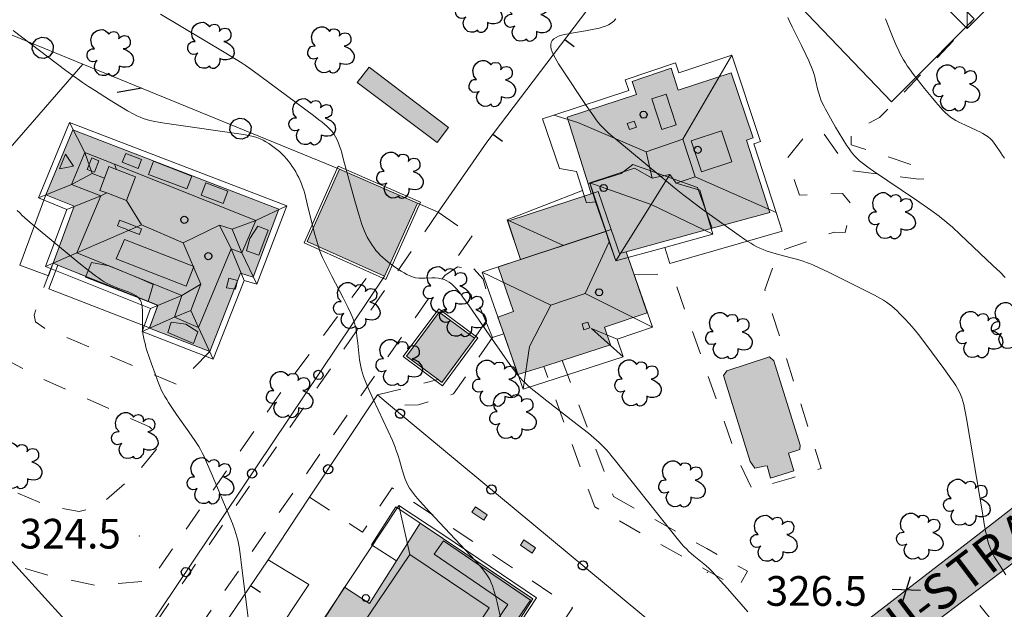
# Model space of a CAD drawing. Extents: x 664999 to 666002, y 5169998 to 5170502.
# Drawn here: x 665849 to 665932, y 5170092 to 5170142 of the extents above; entities that cross this region are included whole.
import ezdxf

# ---------------------------------------------------------------- set-up
doc = ezdxf.new("R2010")
doc.units = 0
doc.header["$LTSCALE"] = 2
doc.header["$MEASUREMENT"] = 0
for name, pattern in [('L04', [0]), ('L05', [0]), ('L07', [0]), ('L10', [2, 1, -1])]:
    doc.linetypes.add(name, pattern=pattern)
for name, color, linetype in [('ABBAINO', 7, 'Continuous'), ('ALBERO ISOLATO', 97, 'Continuous'), ('BORDO STRADA ASFALTATO', 2, 'Continuous'), ('BOX', 251, 'Continuous'), ('CAMINO', 7, 'Continuous'), ('CAMP_ACQUE', 150, 'Continuous'), ('CAMP_EDIF_MIN', 39, 'Continuous'), ('CAMP_EDIF_RES', 35, 'Continuous'), ('CAMP_GENERICA', 7, 'Continuous'), ('CAMP_VIAB', 8, 'Continuous'), ('CHIUSURA CANCELLO CARRABILE', 7, 'Continuous'), ('COPERTURA PIANA AREALE', 7, 'Continuous'), ('CURVE DI LIVELLO DIRETTRICI', 59, 'Continuous'), ('CURVE DI LIVELLO ORDINARIE', 53, 'Continuous'), ('EDIFICIO RESIDENZIALE', 35, 'Continuous'), ('ELEMENTO DI COPERTURA TERRAZZO', 7, 'Continuous'), ('ELEMENTO DIVISORIO', 1, 'L05'), ('FALDA DI COPERTURA AREALE', 7, 'Continuous'), ('FILARE ALBERI', 97, 'Continuous'), ('LUCERNARIO', 7, 'Continuous'), ('PANNELLI SOLARI', 7, 'Continuous'), ('PISCINA SCOPERTA', 5, 'Continuous'), ('PUNTO QUOTATO', 7, 'Continuous'), ('PUNTUALE DI COMIGNOLO', 7, 'Continuous'), ('RECINZIONE', 1, 'L04'), ('RETE METALLICA', 1, 'L07'), ('SCALE', 7, 'Continuous'), ('TESTO QUOTE A TERRA', 7, 'Continuous'), ("TESTO VIABILITA'", 7, 'Continuous'), ('TORRE ASCENSORE', 7, 'Continuous'), ("UNITA' VOLUMETRICA AL SUOLO", 253, 'Continuous'), ('VESTIZIONI VIALETTI', 3, 'L10'), ('VOLUME ACCESSORIO NON QUALIFICATO', 7, 'Continuous')]:
    doc.layers.add(name, color=color, linetype=linetype)
doc.styles.add('Style00', font='Arial', dxfattribs={"height": 0.2})

# ---------------------------------------------------------------- blocks, each defined once
blk = doc.blocks.new('Q0050030')
for p, q in [((-0.228, 0.39), (-0.003, 0.451)), ((-0.003, 0.451), (0.222, 0.392)), ((-0.449, -0.006), (-0.393, 0.226)), ((-0.393, 0.226), (-0.228, 0.39)), ((0.222, 0.392), (0.389, 0.23)), ((0.389, 0.23), (0.454, -0.001)), ((-0.375, -0.249), (-0.449, -0.006)), ((-0.221, -0.394), (-0.375, -0.249)), ((0.002, -0.452), (-0.221, -0.394)), ((0.224, -0.392), (0.002, -0.452)), ((0.387, -0.23), (0.224, -0.392)), ((0.454, -0.001), (0.387, -0.23))]:
    blk.add_line(p, q)
blk = doc.blocks.new('Q0030200')
blk.add_line((-0.004, -0.002), (0.89, 0.558))
blk = doc.blocks.new('Q0050033')
for p, q in [((-0.49, -0.01), (-0.43, 0.25)), ((-0.43, 0.25), (-0.25, 0.43)), ((-0.25, 0.43), (0, 0.5)), ((0, 0.5), (0.24, 0.43)), ((0.24, 0.43), (0.43, 0.25)), ((0.43, 0.25), (0.5, 0)), ((-0.41, -0.27), (-0.49, -0.01)), ((-0.24, -0.43), (-0.41, -0.27)), ((0, -0.5), (-0.24, -0.43)), ((0.25, -0.43), (0, -0.5)), ((0.43, -0.25), (0.25, -0.43)), ((0.5, 0), (0.43, -0.25))]:
    blk.add_line(p, q)
blk = doc.blocks.new('Q0060040')
for p, q in [((-0.493, -0.344), (0.488, 0.349)), ((0.462, -0.379), (-0.46, 0.392))]:
    blk.add_line(p, q)
blk = doc.blocks.new('Q0120025')
blk.add_line((0, 0), (0, 0.5))
blk = doc.blocks.new('Q0050013')
for p, q in [((-0.194, -0.003), (-0.17, 0.098)), ((-0.17, 0.098), (-0.099, 0.169)), ((-0.099, 0.169), (-0.001, 0.195)), ((-0.001, 0.195), (0.096, 0.17)), ((0.096, 0.17), (0.169, 0.1)), ((0.169, 0.1), (0.197, -0.001)), ((-0.162, -0.108), (-0.194, -0.003)), ((-0.096, -0.171), (-0.162, -0.108)), ((0.001, -0.196), (-0.096, -0.171)), ((0.097, -0.17), (0.001, -0.196)), ((0.168, -0.1), (0.097, -0.17)), ((0.197, -0.001), (0.168, -0.1))]:
    blk.add_line(p, q)
blk = doc.blocks.new('S57')
for p, q in [((-0.681, 0.786), (-0.565, 0.881)), ((-0.565, 0.881), (-0.421, 0.924)), ((-0.421, 0.924), (-0.304, 0.927)), ((-0.304, 0.927), (-0.194, 0.881)), ((-0.194, 0.881), (-0.107, 0.81)), ((0.038, 0.821), (0.163, 0.844)), ((0.163, 0.844), (0.269, 0.818)), ((-0.809, 0.498), (-0.765, 0.66)), ((-0.771, 0.27), (-0.809, 0.498)), ((-0.765, 0.66), (-0.681, 0.786)), ((-0.107, 0.81), (-0.047, 0.735)), ((-0.047, 0.735), (0.038, 0.821)), ((0.269, 0.818), (0.336, 0.759)), ((0.336, 0.759), (0.369, 0.675)), ((0.37, 0.599), (0.359, 0.538)), ((0.359, 0.538), (0.394, 0.579)), ((0.369, 0.675), (0.37, 0.599)), ((0.394, 0.579), (0.471, 0.645)), ((0.471, 0.645), (0.592, 0.676)), ((0.592, 0.676), (0.737, 0.647)), ((0.737, 0.647), (0.808, 0.572)), ((0.808, 0.572), (0.849, 0.468)), ((0.849, 0.468), (0.843, 0.327)), ((-0.968, -0.125), (-0.927, 0.001)), ((-0.927, 0.001), (-0.838, 0.091)), ((-0.838, 0.091), (-0.764, 0.117)), ((-0.655, 0.123), (-0.771, 0.27)), ((-0.764, 0.117), (-0.655, 0.123)), ((0.674, 0.138), (0.561, 0.116)), ((0.561, 0.116), (0.675, 0.07)), ((0.802, 0.221), (0.674, 0.138)), ((0.675, 0.07), (0.805, -0.008)), ((0.843, 0.327), (0.802, 0.221)), ((-0.958, -0.237), (-0.968, -0.125)), ((-0.91, -0.329), (-0.958, -0.237)), ((-0.831, -0.403), (-0.91, -0.329)), ((-0.732, -0.43), (-0.831, -0.403)), ((-0.615, -0.411), (-0.732, -0.43)), ((-0.542, -0.377), (-0.615, -0.411)), ((-0.58, -0.418), (-0.542, -0.377)), ((0.805, -0.008), (0.881, -0.083)), ((0.881, -0.083), (0.957, -0.194)), ((0.957, -0.194), (0.982, -0.27)), ((0.991, -0.374), (0.961, -0.467)), ((0.982, -0.27), (0.991, -0.374)), ((-0.651, -0.629), (-0.626, -0.5)), ((-0.618, -0.773), (-0.651, -0.629)), ((-0.626, -0.5), (-0.58, -0.418)), ((-0.541, -0.892), (-0.618, -0.773)), ((0.357, -0.826), (0.299, -0.903)), ((0.382, -0.716), (0.357, -0.826)), ((0.44, -0.627), (0.381, -0.604)), ((0.381, -0.604), (0.382, -0.716)), ((0.542, -0.653), (0.44, -0.627)), ((0.671, -0.658), (0.542, -0.653)), ((0.792, -0.632), (0.671, -0.658)), ((0.885, -0.577), (0.792, -0.632)), ((0.961, -0.467), (0.885, -0.577)), ((-0.45, -0.975), (-0.541, -0.892)), ((-0.329, -1.009), (-0.45, -0.975)), ((-0.196, -0.998), (-0.329, -1.009)), ((-0.099, -0.96), (-0.196, -0.998)), ((-0.044, -0.922), (-0.099, -0.96)), ((0.004, -0.994), (-0.044, -0.922)), ((0.071, -1.025), (0.004, -0.994)), ((0.156, -1.015), (0.071, -1.025)), ((0.238, -0.973), (0.156, -1.015)), ((0.299, -0.903), (0.238, -0.973))]:
    blk.add_line(p, q)
blk = doc.blocks.new('TDEF_F10BE2BD')
at = {"layer": "TESTO VIABILITA'", "linetype": 'Continuous', "style": 'Style00'}
for s, rotation, p in [('N', 32.33742, (25.471, 18.572)), ('I', 32.33742, (28.019, 20.186)), ('I', 32.33742, (24.493, 17.953)), ('R', 32.33742, (21.944, 16.34)), ('A', 32.33742, (19.588, 14.848)), ('P', 32.33742, (17.233, 13.357)), ('G', 36.93074, (13.702, 10.729)), ('.', 36.93074, (16.296, 12.678)), ('A', 36.93074, (10.548, 8.358)), ('I', 36.93074, (9.623, 7.662)), ('V', 36.93074, (7.394, 5.987)), ('-', 36.93074, (5.361, 4.459)), ('E', 36.93074, (2.207, 2.088)), ('S', 37.13479, (-0.021, 0.412)), ('S', 37.13479, (-2.243, -1.271)), ('A', 37.13479, (-4.466, -2.954)), ('R', 37.13479, (-6.871, -4.775)), ('T', 37.13479, (-8.899, -6.311)), ('S', 37.13479, (-11.121, -7.994)), ('N', 37.13479, (-15.554, -11.35)), ('I', 37.13479, (-13.149, -9.529)), ('-', 37.13479, (-12.226, -8.83)), ('I', 44.81676, (-16.474, -12.052)), ('R', 44.81676, (-18.614, -14.178)), ('A', 44.81676, (-20.591, -16.143)), ('P', 44.81676, (-22.569, -18.108)), ('G', 44.81676, (-25.692, -21.211)), ('.', 44.81676, (-23.39, -18.924))]:
    blk.add_text(s, height=3, rotation=rotation, dxfattribs=at).set_placement(p)

msp = doc.modelspace()

# ---------------------------------------------------------------- hatches: boundary and pattern name
at = {"layer": 'CAMP_ACQUE', "lineweight": 0}
msp.add_hatch(color=256, dxfattribs=at).paths.add_polyline_path([(665910.743, 5170104.307), (665908.499, 5170111.554), (665908.754, 5170111.959), (665912.352, 5170113.121), (665912.724, 5170112.778), (665914.952, 5170105.699), (665914.906, 5170105.314), (665913.965, 5170105.009), (665914.408, 5170103.534), (665912.444, 5170102.916), (665912.172, 5170103.944), (665911.922, 5170103.919), (665911.136, 5170103.756)])
at = {"layer": 'CAMP_EDIF_MIN', "lineweight": 0}
for points in [[(665873.437, 5170122.836), (665876.147, 5170128.926), (665882.717, 5170126.056), (665879.947, 5170119.906), (665878.877, 5170120.386)], [(665884.777, 5170110.977), (665884.469, 5170111.205), (665881.797, 5170113.187), (665884.537, 5170116.886), (665887.517, 5170114.697)]]:
    msp.add_hatch(color=256, dxfattribs=at).paths.add_polyline_path(points)
at = {"layer": 'CAMP_EDIF_RES', "lineweight": 0}
for points in [[(665895.307, 5170133.299), (665901.147, 5170135.216), (665900.787, 5170136.316), (665904.067, 5170137.416), (665904.677, 5170135.566), (665909.137, 5170137.036), (665910.977, 5170131.566), (665910.417, 5170131.376), (665912.396, 5170125.286), (665907.544, 5170123.956), (665900.287, 5170121.966), (665899.737, 5170121.816), (665899.037, 5170123.836), (665897.927, 5170127.056), (665897.354, 5170126.849), (665897.084, 5170127.701)], [(665865.227, 5170113.567), (665860.157, 5170115.547), (665860.857, 5170117.467), (665852.428, 5170120.857), (665852.028, 5170121.017), (665853.808, 5170125.797), (665851.428, 5170126.777), (665853.678, 5170132.226), (665871.047, 5170125.556), (665868.867, 5170119.847), (665867.797, 5170120.167)], [(665899.037, 5170123.836), (665899.737, 5170121.816), (665900.287, 5170121.966), (665900.962, 5170120.021), (665902.067, 5170116.836), (665898.457, 5170115.626), (665898.957, 5170114.136), (665894.91, 5170112.831), (665893.345, 5170112.326), (665891.177, 5170111.627), (665890.067, 5170114.826), (665889.977, 5170115.076), (665889.487, 5170116.476), (665890.807, 5170116.946), (665889.497, 5170120.696), (665891.397, 5170121.316), (665890.327, 5170124.546), (665897.354, 5170126.849), (665897.927, 5170127.056)], [(665873.315, 5170088.623), (665876.58, 5170093.743), (665878.681, 5170092.358), (665880.956, 5170095.96), (665882.949, 5170099.114), (665892.437, 5170092.756), (665885.596, 5170082.035), (665877.431, 5170087.576), (665876.666, 5170086.331)]]:
    msp.add_hatch(color=256, dxfattribs=at).paths.add_polyline_path(points)
at = {"layer": 'CAMP_GENERICA', "lineweight": 0}
for points in [[(665884.367, 5170131.156), (665877.647, 5170136.206), (665878.637, 5170137.506), (665885.337, 5170132.436)], [(665887.304, 5170100.049), (665887.599, 5170100.491), (665888.592, 5170099.828), (665888.297, 5170099.387)], [(665891.379, 5170097.271), (665891.674, 5170097.712), (665892.667, 5170097.049), (665892.373, 5170096.608)]]:
    msp.add_hatch(color=256, dxfattribs=at).paths.add_polyline_path(points)
at = {"layer": 'CAMP_VIAB', "lineweight": 0}
msp.add_hatch(color=256, dxfattribs=at).paths.add_polyline_path([(666000, 5170145.392), (665995.005, 5170140.675), (665992.759, 5170138.672), (665992.022, 5170138.093), (665988.274, 5170135.148), (665982.629, 5170130.678), (665982.461, 5170130.585), (665979.695, 5170129.056), (665967.785, 5170120.576), (665954.746, 5170112.296), (665946.476, 5170106.126), (665944.966, 5170104.976), (665943.356, 5170103.756), (665938.606, 5170100.146), (665934.066, 5170096.696), (665929.355, 5170093.106), (665925.736, 5170090.347), (665924.216, 5170089.217), (665921.466, 5170087.057), (665914.286, 5170079.987), (665913.206, 5170078.927), (665911.746, 5170077.487), (665904.776, 5170070.557), (665902.176, 5170067.977), (665902.186, 5170066.877), (665902.196, 5170065.407), (665904.106, 5170062.997), (665898.53, 5170066.372), (665889.386, 5170071.907), (665891.846, 5170071.117), (665894.456, 5170070.577), (665897.076, 5170070.307), (665898.316, 5170070.277), (665899.686, 5170070.667), (665900.616, 5170071.197), (665902.426, 5170072.947), (665905.976, 5170076.447), (665912.026, 5170082.797), (665915.776, 5170086.467), (665916.476, 5170087.157), (665918.576, 5170089.207), (665919.476, 5170090.087), (665931.496, 5170099.376), (665933.674, 5170101.066), (665943.536, 5170108.716), (665949.676, 5170112.866), (665953.176, 5170115.226), (665957.536, 5170118.066), (665958.716, 5170118.786), (665971.958, 5170126.882), (665985.351, 5170136.216), (665990.12, 5170140.782), (665999.946, 5170149.616), (666000, 5170149.66)])

# ---------------------------------------------------------------- linework, layer by layer
at = {"layer": 'ABBAINO', "linetype": 'Continuous', "lineweight": 0, "flags": 128}
for points in [[(665904.507, 5170132.656), (665903.307, 5170132.266), (665902.447, 5170134.836), (665903.647, 5170135.226)], [(665906.637, 5170128.696), (665905.757, 5170131.316), (665908.327, 5170132.156), (665909.197, 5170129.536)], [(665853.758, 5170129.187), (665852.578, 5170128.947), (665853.078, 5170130.187)], [(665859.177, 5170128.976), (665857.838, 5170129.506), (665858.138, 5170130.256), (665859.477, 5170129.746)], [(665863.277, 5170127.256), (665860.057, 5170128.486), (665860.477, 5170129.586), (665863.697, 5170128.346)], [(665866.337, 5170126.036), (665864.507, 5170126.726), (665864.897, 5170127.766), (665866.747, 5170127.086)], [(665868.317, 5170122.047), (665868.607, 5170123.097), (665869.257, 5170124.126), (665870.127, 5170123.776), (665869.347, 5170121.687)], [(665860.467, 5170119.227), (665860.027, 5170117.777), (665854.757, 5170119.847), (665855.257, 5170121.077), (665856.757, 5170120.777), (665859.197, 5170119.787)], [(665861.967, 5170116.047), (665863.197, 5170115.877), (665864.217, 5170115.227), (665863.857, 5170114.237), (665861.677, 5170115.187)]]:
    msp.add_lwpolyline(points, close=True, dxfattribs=at)
at = {"layer": 'BORDO STRADA ASFALTATO', "linetype": 'Continuous', "lineweight": 0, "flags": 128}
for points in [[(665889.386, 5170071.907), (665891.846, 5170071.117), (665894.456, 5170070.577), (665897.076, 5170070.307), (665898.316, 5170070.277), (665899.686, 5170070.667), (665900.616, 5170071.197), (665902.426, 5170072.947), (665905.976, 5170076.447), (665912.026, 5170082.797), (665915.776, 5170086.467), (665916.476, 5170087.157), (665918.576, 5170089.207), (665919.476, 5170090.087), (665931.496, 5170099.376), (665933.674, 5170101.066)], [(665934.066, 5170096.696), (665929.355, 5170093.106), (665925.736, 5170090.347), (665924.216, 5170089.217), (665921.466, 5170087.057), (665914.286, 5170079.987), (665913.206, 5170078.927), (665911.746, 5170077.487), (665904.776, 5170070.557), (665902.176, 5170067.977), (665902.186, 5170066.877), (665902.196, 5170065.407), (665904.106, 5170062.997)]]:
    msp.add_lwpolyline(points, dxfattribs=at)
at = {"layer": 'BOX', "linetype": 'Continuous', "lineweight": 0, "flags": 128}
for points in [[(665873.437, 5170122.836), (665876.147, 5170128.926), (665882.717, 5170126.056), (665879.947, 5170119.906), (665878.877, 5170120.386)], [(665884.777, 5170110.977), (665884.469, 5170111.205), (665881.797, 5170113.187), (665884.537, 5170116.886), (665887.517, 5170114.697)]]:
    msp.add_lwpolyline(points, close=True, dxfattribs=at)
at = {"layer": 'CAMINO', "linetype": 'Continuous', "lineweight": 0, "flags": 128}
msp.add_lwpolyline([(665859.477, 5170123.906), (665859.474, 5170123.899), (665859.295, 5170123.435), (665858.418, 5170123.774), (665858.12, 5170123.89), (665857.875, 5170123.985), (665857.445, 5170124.151), (665857.559, 5170124.446), (665857.627, 5170124.621), (665858.142, 5170124.422), (665859.08, 5170124.06), (665859.474, 5170123.907)], close=True, dxfattribs=at)
at = {"layer": 'CHIUSURA CANCELLO CARRABILE', "linetype": 'Continuous', "lineweight": 0, "flags": 128}
for points in [[(665889.027, 5170114.746), (665888.462, 5170116.106)], [(665889.027, 5170114.746), (665889.977, 5170115.076)]]:
    msp.add_lwpolyline(points, dxfattribs=at)
at = {"layer": 'COPERTURA PIANA AREALE', "linetype": 'Continuous', "lineweight": 0, "flags": 128}
for points in [[(665904.507, 5170132.656), (665903.307, 5170132.266), (665902.447, 5170134.836), (665903.647, 5170135.226)], [(665906.637, 5170128.696), (665905.757, 5170131.316), (665908.327, 5170132.156), (665909.197, 5170129.536)], [(665853.758, 5170129.187), (665852.578, 5170128.947), (665853.078, 5170130.187)], [(665859.177, 5170128.976), (665857.838, 5170129.506), (665858.138, 5170130.256), (665859.477, 5170129.746)], [(665863.277, 5170127.256), (665860.057, 5170128.486), (665860.477, 5170129.586), (665863.697, 5170128.346)], [(665873.177, 5170122.726), (665876.047, 5170129.186), (665882.967, 5170126.156), (665880.047, 5170119.646)], [(665866.337, 5170126.036), (665864.507, 5170126.726), (665864.897, 5170127.766), (665866.747, 5170127.086)], [(665868.317, 5170122.047), (665868.607, 5170123.097), (665869.257, 5170124.126), (665870.127, 5170123.776), (665869.347, 5170121.687)], [(665860.467, 5170119.227), (665860.027, 5170117.777), (665854.757, 5170119.847), (665855.257, 5170121.077), (665856.757, 5170120.777), (665859.197, 5170119.787)], [(665884.817, 5170110.697), (665881.517, 5170113.147), (665884.507, 5170117.166), (665887.797, 5170114.727)], [(665861.967, 5170116.047), (665863.197, 5170115.877), (665864.217, 5170115.227), (665863.857, 5170114.237), (665861.677, 5170115.187)], [(665888.757, 5170091.998), (665884.175, 5170085.146), (665877.446, 5170089.628), (665882.073, 5170096.484)]]:
    msp.add_lwpolyline(points, close=True, dxfattribs=at)
at = {"layer": 'CURVE DI LIVELLO DIRETTRICI', "linetype": 'Continuous', "lineweight": 0, "flags": 128}
for points in [[(665922.118, 5170141.57), (665922.786, 5170139.954), (665923.014, 5170139.419), (665923.251, 5170138.889), (665923.375, 5170138.628), (665923.507, 5170138.37), (665923.648, 5170138.119), (665923.804, 5170137.867), (665923.969, 5170137.621), (665924.142, 5170137.379), (665924.501, 5170136.902), (665925.427, 5170135.728), (665925.989, 5170135.028), (665926.367, 5170134.566), (665926.754, 5170134.115), (665926.953, 5170133.898), (665927.158, 5170133.688), (665927.372, 5170133.49), (665927.598, 5170133.308), (665927.825, 5170133.154), (665928.062, 5170133.013), (665928.307, 5170132.883), (665928.812, 5170132.643), (665929.833, 5170132.182), (665930.081, 5170132.061), (665930.322, 5170131.932), (665930.554, 5170131.794), (665930.773, 5170131.643), (665930.974, 5170131.473), (665931.139, 5170131.299), (665931.29, 5170131.11), (665931.432, 5170130.911), (665931.843, 5170130.289), (665931.987, 5170130.084), (665932.165, 5170129.854)], [(665849.012, 5170125.45), (665849.217, 5170125.24), (665849.426, 5170125.034), (665849.642, 5170124.832), (665850.085, 5170124.44), (665850.765, 5170123.868), (665854.206, 5170121.046), (665855.13, 5170120.3), (665855.6, 5170119.939), (665855.839, 5170119.766), (665856.082, 5170119.599), (665856.33, 5170119.442), (665856.586, 5170119.298), (665856.832, 5170119.178), (665857.084, 5170119.068), (665857.339, 5170118.967), (665858.104, 5170118.682), (665858.351, 5170118.586), (665858.589, 5170118.484), (665858.813, 5170118.374), (665859.017, 5170118.251), (665859.195, 5170118.11), (665859.337, 5170117.945), (665859.438, 5170117.747), (665859.503, 5170117.524), (665859.54, 5170117.283), (665859.559, 5170117.028), (665859.565, 5170116.763), (665859.555, 5170115.939), (665859.557, 5170115.66), (665859.567, 5170115.381), (665859.591, 5170115.103), (665859.635, 5170114.812), (665859.695, 5170114.523), (665859.767, 5170114.236), (665859.848, 5170113.95), (665859.934, 5170113.665), (665860.119, 5170113.096), (665860.313, 5170112.53), (665860.614, 5170111.685), (665860.824, 5170111.126), (665860.933, 5170110.849), (665861.047, 5170110.575), (665861.169, 5170110.304), (665861.299, 5170110.038), (665861.442, 5170109.778), (665861.595, 5170109.523), (665861.754, 5170109.272), (665862.086, 5170108.776), (665862.429, 5170108.285), (665863.468, 5170106.819), (665863.974, 5170106.079), (665864.136, 5170105.829), (665864.293, 5170105.575), (665864.442, 5170105.318), (665864.58, 5170105.059), (665864.71, 5170104.796), (665864.957, 5170104.261), (665865.423, 5170103.177), (665866.906, 5170099.636), (665867.125, 5170099.089), (665867.329, 5170098.538), (665867.421, 5170098.26), (665867.503, 5170097.979), (665867.573, 5170097.695), (665867.633, 5170097.408), (665867.685, 5170097.12), (665867.776, 5170096.538), (665867.932, 5170095.369), (665868.854, 5170088.043)]]:
    msp.add_lwpolyline(points, dxfattribs=at)
at = {"layer": 'CURVE DI LIVELLO ORDINARIE', "linetype": 'Continuous', "lineweight": 0, "flags": 128}
for points in [[(665861.079, 5170141.959), (665866.427, 5170138.774), (665867.441, 5170138.16), (665867.942, 5170137.843), (665868.189, 5170137.681), (665868.678, 5170137.342), (665869.399, 5170136.818), (665871.786, 5170135.038), (665873.944, 5170133.442), (665874.417, 5170133.083), (665874.649, 5170132.901), (665874.875, 5170132.714), (665875.094, 5170132.523), (665875.302, 5170132.324), (665875.496, 5170132.115), (665875.668, 5170131.891), (665875.815, 5170131.65), (665875.941, 5170131.394), (665876.052, 5170131.127), (665876.152, 5170130.854), (665876.245, 5170130.575), (665876.332, 5170130.292), (665876.497, 5170129.72), (665877.441, 5170126.258), (665877.764, 5170125.107), (665877.938, 5170124.536), (665878.032, 5170124.254), (665878.133, 5170123.975), (665878.245, 5170123.701), (665878.359, 5170123.455), (665878.482, 5170123.214), (665878.614, 5170122.977), (665878.753, 5170122.745), (665878.899, 5170122.518), (665879.053, 5170122.297), (665879.217, 5170122.083), (665879.391, 5170121.878), (665879.584, 5170121.68), (665879.787, 5170121.491), (665879.998, 5170121.31), (665880.216, 5170121.135), (665880.663, 5170120.798), (665881.12, 5170120.48), (665881.351, 5170120.331), (665881.585, 5170120.189), (665881.822, 5170120.059), (665882.062, 5170119.945), (665882.306, 5170119.851), (665882.555, 5170119.784), (665882.823, 5170119.749), (665883.096, 5170119.74), (665883.373, 5170119.748), (665883.929, 5170119.773), (665884.205, 5170119.772), (665884.475, 5170119.75), (665884.716, 5170119.702), (665884.95, 5170119.63), (665885.173, 5170119.532), (665885.385, 5170119.41), (665885.603, 5170119.244), (665885.806, 5170119.053), (665885.999, 5170118.844), (665886.184, 5170118.622), (665886.364, 5170118.391), (665886.54, 5170118.154), (665887.057, 5170117.425), (665888.757, 5170114.969), (665890.292, 5170112.772), (665890.814, 5170112.05), (665891.176, 5170111.582), (665891.366, 5170111.356), (665891.563, 5170111.138), (665891.771, 5170110.93), (665891.986, 5170110.73), (665892.434, 5170110.346), (665892.894, 5170109.973), (665893.36, 5170109.606), (665896.175, 5170107.423), (665897.106, 5170106.689), (665897.564, 5170106.314), (665897.788, 5170106.121), (665898.008, 5170105.924), (665898.221, 5170105.721), (665898.427, 5170105.508), (665898.626, 5170105.289), (665898.821, 5170105.065), (665899.012, 5170104.838), (665899.389, 5170104.377), (665904.012, 5170098.532), (665904.573, 5170097.838), (665904.957, 5170097.386), (665905.155, 5170097.166), (665905.358, 5170096.952), (665905.568, 5170096.745), (665905.771, 5170096.564), (665905.979, 5170096.389), (665906.828, 5170095.705), (665907.034, 5170095.526), (665907.246, 5170095.33), (665907.451, 5170095.128), (665907.851, 5170094.708), (665908.241, 5170094.278), (665908.817, 5170093.623), (665909.961, 5170092.304), (665910.539, 5170091.651)], [(665899.428, 5170141.573), (665899.237, 5170141.382), (665899.029, 5170141.217), (665898.796, 5170141.081), (665898.545, 5170140.972), (665898.28, 5170140.883), (665898.006, 5170140.807), (665897.724, 5170140.741), (665897.437, 5170140.682), (665896.852, 5170140.577), (665895.68, 5170140.377), (665895.395, 5170140.321), (665895.117, 5170140.261), (665894.852, 5170140.192), (665894.604, 5170140.113), (665894.381, 5170140.017), (665894.193, 5170139.9), (665894.053, 5170139.753), (665893.981, 5170139.598), (665893.948, 5170139.422), (665893.951, 5170139.23), (665893.985, 5170139.03), (665894.062, 5170138.788), (665894.169, 5170138.541), (665894.297, 5170138.293), (665894.44, 5170138.043), (665894.594, 5170137.792), (665894.917, 5170137.29), (665896.913, 5170134.295), (665897.245, 5170133.803), (665897.585, 5170133.319), (665897.761, 5170133.083), (665897.944, 5170132.852), (665898.134, 5170132.63), (665898.333, 5170132.419), (665898.539, 5170132.216), (665898.752, 5170132.019), (665898.97, 5170131.825), (665899.412, 5170131.446), (665904.373, 5170127.355), (665905.053, 5170126.803), (665905.513, 5170126.442), (665905.983, 5170126.089), (665906.698, 5170125.569), (665909.814, 5170123.343), (665910.297, 5170123.009), (665910.54, 5170122.846), (665910.786, 5170122.688), (665911.035, 5170122.537), (665911.288, 5170122.395), (665911.548, 5170122.267), (665911.815, 5170122.154), (665912.088, 5170122.054), (665912.365, 5170121.963), (665912.928, 5170121.8), (665914.067, 5170121.501), (665914.635, 5170121.347), (665914.917, 5170121.264), (665915.197, 5170121.176), (665915.474, 5170121.08), (665915.743, 5170120.977), (665916.01, 5170120.865), (665916.536, 5170120.627), (665917.319, 5170120.249), (665920.695, 5170118.571), (665921.21, 5170118.307), (665921.717, 5170118.031), (665921.964, 5170117.885), (665922.206, 5170117.732), (665922.44, 5170117.569), (665922.671, 5170117.386), (665922.894, 5170117.192), (665923.111, 5170116.99), (665923.323, 5170116.782), (665923.737, 5170116.353), (665924.142, 5170115.914), (665924.537, 5170115.465), (665924.915, 5170115.006), (665925.453, 5170114.302), (665927.031, 5170112.157), (665927.378, 5170111.679), (665927.718, 5170111.198), (665927.882, 5170110.956), (665928.041, 5170110.711), (665928.191, 5170110.462), (665928.329, 5170110.208), (665928.451, 5170109.947), (665928.554, 5170109.674), (665928.641, 5170109.394), (665928.716, 5170109.108), (665928.782, 5170108.819), (665928.842, 5170108.527), (665928.951, 5170107.939), (665930.348, 5170099.653), (665930.45, 5170099.062), (665930.558, 5170098.474), (665930.683, 5170097.891), (665930.755, 5170097.604), (665930.839, 5170097.322), (665930.938, 5170097.046), (665931.053, 5170096.782), (665931.184, 5170096.524), (665931.324, 5170096.27), (665931.473, 5170096.019), (665931.785, 5170095.524), (665932.27, 5170094.787)], [(665913.899, 5170141.695), (665914.021, 5170141.433), (665914.273, 5170140.911), (665915.048, 5170139.347), (665915.428, 5170138.564), (665915.67, 5170138.038), (665915.786, 5170137.773), (665915.895, 5170137.507), (665915.997, 5170137.238), (665916.088, 5170136.966), (665916.166, 5170136.693), (665916.235, 5170136.416), (665916.43, 5170135.584), (665916.504, 5170135.31), (665916.589, 5170135.04), (665916.692, 5170134.771), (665916.808, 5170134.506), (665916.934, 5170134.245), (665917.067, 5170133.987), (665917.347, 5170133.473), (665917.932, 5170132.455), (665918.531, 5170131.446), (665918.841, 5170130.951), (665919.002, 5170130.709), (665919.169, 5170130.473), (665919.345, 5170130.245), (665919.534, 5170130.029), (665919.736, 5170129.827), (665919.95, 5170129.636), (665920.173, 5170129.454), (665920.402, 5170129.278), (665920.636, 5170129.106), (665921.112, 5170128.77), (665924.737, 5170126.301), (665925.94, 5170125.472), (665926.651, 5170124.961), (665926.883, 5170124.785), (665927.112, 5170124.605), (665927.336, 5170124.419), (665927.773, 5170124.033), (665928.415, 5170123.438), (665931.171, 5170120.822), (665931.803, 5170120.216), (665932.218, 5170119.806)], [(665848.669, 5170140.591), (665849.37, 5170140.065), (665853.098, 5170137.243), (665853.802, 5170136.72), (665854.275, 5170136.378), (665854.515, 5170136.212), (665855.011, 5170135.882), (665855.513, 5170135.562), (665856.778, 5170134.773), (665857.793, 5170134.149), (665858.303, 5170133.845), (665858.819, 5170133.555), (665859.081, 5170133.421), (665859.346, 5170133.298), (665859.617, 5170133.189), (665859.892, 5170133.1), (665860.173, 5170133.025), (665860.457, 5170132.961), (665861.033, 5170132.853), (665861.614, 5170132.761), (665862.198, 5170132.676), (665867.47, 5170131.94), (665868.052, 5170131.847), (665868.341, 5170131.795), (665868.627, 5170131.737), (665868.909, 5170131.669), (665869.186, 5170131.588), (665869.455, 5170131.488), (665869.707, 5170131.37), (665869.951, 5170131.235), (665870.189, 5170131.085), (665870.422, 5170130.926), (665870.649, 5170130.757), (665870.872, 5170130.581), (665871.088, 5170130.398), (665871.297, 5170130.206), (665871.496, 5170130.005), (665871.676, 5170129.802), (665871.846, 5170129.591), (665872.009, 5170129.373), (665872.166, 5170129.15), (665872.316, 5170128.923), (665872.459, 5170128.692), (665872.595, 5170128.457), (665872.722, 5170128.218), (665872.838, 5170127.973), (665872.947, 5170127.703), (665873.044, 5170127.427), (665873.132, 5170127.148), (665873.214, 5170126.865), (665873.437, 5170126.009), (665873.856, 5170124.288), (665874.072, 5170123.43), (665874.227, 5170122.862), (665874.311, 5170122.581), (665874.401, 5170122.302), (665874.499, 5170122.026), (665874.607, 5170121.755), (665874.724, 5170121.487), (665874.847, 5170121.222), (665875.105, 5170120.695), (665875.508, 5170119.912), (665876.464, 5170118.09), (665876.862, 5170117.305), (665877.109, 5170116.777), (665877.222, 5170116.51), (665877.325, 5170116.24), (665877.413, 5170115.965), (665877.482, 5170115.692), (665877.537, 5170115.415), (665877.583, 5170115.136), (665877.62, 5170114.854), (665877.683, 5170114.286), (665877.769, 5170113.431), (665877.838, 5170112.864), (665877.88, 5170112.583), (665877.932, 5170112.304), (665877.996, 5170112.029), (665878.077, 5170111.748), (665878.172, 5170111.471), (665878.276, 5170111.197), (665878.387, 5170110.924), (665878.622, 5170110.383), (665878.991, 5170109.574), (665880.237, 5170106.883), (665880.597, 5170106.071), (665880.824, 5170105.525), (665880.93, 5170105.249), (665881.029, 5170104.971), (665881.116, 5170104.704), (665881.196, 5170104.434), (665881.424, 5170103.624), (665881.585, 5170103.09), (665881.676, 5170102.829), (665881.778, 5170102.575), (665881.896, 5170102.328), (665882.04, 5170102.082), (665882.201, 5170101.844), (665882.374, 5170101.614), (665882.557, 5170101.388), (665882.941, 5170100.946), (665883.738, 5170100.078), (665887.166, 5170096.408), (665887.566, 5170095.974), (665887.958, 5170095.537), (665888.148, 5170095.314), (665888.331, 5170095.089), (665888.505, 5170094.858), (665888.667, 5170094.621), (665888.81, 5170094.375), (665888.933, 5170094.116), (665889.038, 5170093.848), (665889.13, 5170093.573), (665889.213, 5170093.293), (665889.289, 5170093.01), (665889.429, 5170092.437), (665890.276, 5170088.678)], [(665845.581, 5170099.148), (665851.608, 5170092.534), (665854.225, 5170089.673)]]:
    msp.add_lwpolyline(points, dxfattribs=at)
at = {"layer": 'EDIFICIO RESIDENZIALE', "linetype": 'Continuous', "lineweight": 0, "flags": 128}
for points in [[(665895.307, 5170133.299), (665901.147, 5170135.216), (665900.787, 5170136.316), (665904.067, 5170137.416), (665904.677, 5170135.566), (665909.137, 5170137.036), (665910.977, 5170131.566), (665910.417, 5170131.376), (665912.396, 5170125.286), (665907.544, 5170123.956), (665900.287, 5170121.966), (665899.737, 5170121.816), (665899.037, 5170123.836), (665897.927, 5170127.056), (665897.354, 5170126.849), (665897.084, 5170127.701)], [(665865.227, 5170113.567), (665860.157, 5170115.547), (665860.857, 5170117.467), (665852.428, 5170120.857), (665852.028, 5170121.017), (665853.808, 5170125.797), (665851.428, 5170126.777), (665853.678, 5170132.226), (665871.047, 5170125.556), (665868.867, 5170119.847), (665867.797, 5170120.167)], [(665899.037, 5170123.836), (665899.737, 5170121.816), (665900.287, 5170121.966), (665900.962, 5170120.021), (665902.067, 5170116.836), (665898.457, 5170115.626), (665898.957, 5170114.136), (665894.91, 5170112.831), (665893.345, 5170112.326), (665891.177, 5170111.627), (665890.067, 5170114.826), (665889.977, 5170115.076), (665889.487, 5170116.476), (665890.807, 5170116.946), (665889.497, 5170120.696), (665891.397, 5170121.316), (665890.327, 5170124.546), (665897.354, 5170126.849), (665897.927, 5170127.056)], [(665873.315, 5170088.623), (665876.58, 5170093.743), (665878.681, 5170092.358), (665880.956, 5170095.96), (665882.949, 5170099.114), (665892.437, 5170092.756), (665885.596, 5170082.035), (665877.431, 5170087.576), (665876.666, 5170086.331)]]:
    msp.add_lwpolyline(points, close=True, dxfattribs=at)
at = {"layer": 'ELEMENTO DI COPERTURA TERRAZZO', "linetype": 'Continuous', "lineweight": 0, "flags": 128}
for points in [[(665914.261, 5170143.355), (665916.653, 5170145.348), (665921.646, 5170149.502), (665928.999, 5170142.159), (665929.592, 5170141.566), (665924.074, 5170136.031), (665922.647, 5170134.6), (665914.261, 5170143.355)], [(665860.845, 5170117.461), (665860.151, 5170115.56), (665851.66, 5170118.842), (665852.433, 5170120.844), (665860.845, 5170117.461)]]:
    msp.add_lwpolyline(points, dxfattribs=at)
at = {"layer": 'ELEMENTO DIVISORIO', "linetype": 'L05', "lineweight": 0, "flags": 128}
for points in [[(665914.507, 5170155.536), (665911.347, 5170159.116), (665904.187, 5170151.526), (665901.497, 5170148.246), (665888.547, 5170131.196), (665884.467, 5170125.296)], [(665866.161, 5170082.831), (665867.101, 5170084.247), (665873.554, 5170093.968), (665870.136, 5170096.05), (665863.686, 5170086.538), (665863.578, 5170086.391), (665862.217, 5170084.727), (665861.897, 5170085.587), (665861.917, 5170086.887)]]:
    msp.add_lwpolyline(points, dxfattribs=at)
at = {"layer": 'FALDA DI COPERTURA AREALE', "linetype": 'Continuous', "lineweight": 0, "flags": 128}
for points in [[(665921.577, 5170148.166), (665922.077, 5170155.805), (665924.437, 5170155.625), (665929.096, 5170150.946), (665929.006, 5170140.756)], [(665929.006, 5170140.756), (665929.096, 5170150.946), (665939.226, 5170150.915)], [(665909.177, 5170138.516), (665905.057, 5170131.436), (665901.967, 5170130.376), (665896.227, 5170132.846), (665894.187, 5170133.456), (665900.507, 5170135.536), (665900.217, 5170136.446), (665904.447, 5170137.866), (665904.717, 5170137.046)], [(665909.177, 5170138.516), (665911.607, 5170131.246), (665911.047, 5170131.056), (665912.926, 5170125.276), (665906.107, 5170128.266), (665905.057, 5170131.436)], [(665896.107, 5170128.726), (665894.687, 5170128.986), (665893.257, 5170133.156), (665894.187, 5170133.456), (665896.227, 5170132.846), (665901.967, 5170130.376), (665902.477, 5170128.156), (665900.987, 5170129.016), (665897.217, 5170127.766), (665897.697, 5170126.186), (665896.937, 5170126.086)], [(665850.788, 5170126.507), (665853.408, 5170132.866), (665854.688, 5170130.336), (665853.578, 5170127.637)], [(665853.408, 5170132.866), (665871.697, 5170125.846), (665869.087, 5170124.616), (665857.198, 5170129.336), (665854.688, 5170130.336)], [(665903.977, 5170128.476), (665902.477, 5170128.156), (665901.967, 5170130.376), (665905.057, 5170131.436), (665906.107, 5170128.266), (665904.497, 5170127.746)], [(665854.688, 5170130.336), (665855.328, 5170128.547), (665853.578, 5170127.637)], [(665855.328, 5170128.547), (665854.688, 5170130.336), (665857.198, 5170129.336), (665857.358, 5170128.906), (665856.728, 5170129.156), (665856.358, 5170128.157)], [(665856.538, 5170126.927), (665855.968, 5170127.137), (665856.358, 5170128.157), (665856.728, 5170129.156), (665857.358, 5170128.906), (665858.977, 5170128.286), (665858.217, 5170126.287)], [(665859.467, 5170124.227), (665858.217, 5170126.287), (665858.977, 5170128.286), (665857.358, 5170128.906), (665857.198, 5170129.336), (665869.087, 5170124.616), (665867.107, 5170123.877), (665866.037, 5170124.197), (665862.967, 5170122.727)], [(665897.217, 5170127.766), (665900.987, 5170129.016), (665902.477, 5170128.156), (665903.977, 5170128.476), (665902.397, 5170125.946)], [(665853.578, 5170127.637), (665855.328, 5170128.547), (665856.358, 5170128.157), (665855.968, 5170127.137), (665856.538, 5170126.927), (665856.038, 5170126.667)], [(665902.397, 5170125.946), (665903.977, 5170128.476), (665904.497, 5170127.746), (665906.497, 5170127.156), (665907.597, 5170123.446)], [(665906.497, 5170127.156), (665904.497, 5170127.746), (665906.107, 5170128.266), (665912.926, 5170125.276), (665913.436, 5170123.716), (665903.977, 5170120.986), (665903.547, 5170122.336), (665907.597, 5170123.446)], [(665856.038, 5170126.667), (665853.178, 5170125.517), (665850.788, 5170126.507), (665853.578, 5170127.637)], [(665899.427, 5170121.206), (665897.217, 5170127.766), (665902.397, 5170125.946)], [(665853.178, 5170125.517), (665856.038, 5170126.667), (665854.038, 5170121.887), (665851.388, 5170120.737)], [(665859.467, 5170124.227), (665854.038, 5170121.887), (665856.038, 5170126.667), (665856.538, 5170126.927), (665858.217, 5170126.287)], [(665890.265, 5170124.664), (665896.607, 5170127.136), (665896.937, 5170126.086), (665897.697, 5170126.186), (665898.567, 5170123.686), (665895.003, 5170122.507)], [(665869.177, 5170119.237), (665867.927, 5170121.877), (665869.087, 5170124.616), (665871.697, 5170125.846)], [(665899.427, 5170121.206), (665902.397, 5170125.946), (665907.597, 5170123.446), (665903.547, 5170122.336)], [(665862.877, 5170118.297), (665854.038, 5170121.887), (665859.467, 5170124.227), (665862.967, 5170122.727), (665864.477, 5170119.257)], [(665866.037, 5170124.197), (665867.017, 5170122.207), (665864.277, 5170115.587), (665863.637, 5170117.037), (665864.477, 5170119.257), (665862.967, 5170122.727)], [(665867.927, 5170121.877), (665867.017, 5170122.207), (665866.037, 5170124.197), (665867.107, 5170123.877)], [(665867.107, 5170123.877), (665869.087, 5170124.616), (665867.927, 5170121.877)], [(665891.395, 5170121.323), (665890.265, 5170124.664), (665895.003, 5170122.507)], [(665898.567, 5170123.676), (665898.867, 5170122.816), (665896.847, 5170118.466), (665893.947, 5170117.486), (665888.167, 5170120.256)], [(665900.457, 5170121.486), (665902.497, 5170115.616), (665896.847, 5170118.466), (665898.867, 5170122.816), (665899.427, 5170121.206)], [(665862.877, 5170118.297), (665860.217, 5170117.187), (665851.388, 5170120.737), (665854.038, 5170121.887)], [(665864.277, 5170115.587), (665867.017, 5170122.207), (665868.107, 5170119.557), (665865.517, 5170112.917)], [(665869.177, 5170119.237), (665868.107, 5170119.557), (665867.017, 5170122.207), (665867.927, 5170121.877)], [(665893.947, 5170117.486), (665892.147, 5170113.986), (665891.607, 5170110.407), (665888.167, 5170120.256)], [(665863.637, 5170117.037), (665862.257, 5170116.477), (665862.877, 5170118.297), (665864.477, 5170119.257)], [(665859.517, 5170115.257), (665860.217, 5170117.187), (665862.877, 5170118.297), (665862.257, 5170116.477)], [(665891.607, 5170110.407), (665892.147, 5170113.986), (665893.947, 5170117.486), (665896.847, 5170118.466), (665902.497, 5170115.616), (665899.537, 5170114.616), (665897.367, 5170115.516), (665900.037, 5170113.126)], [(665862.257, 5170116.477), (665863.637, 5170117.037), (665864.277, 5170115.587)], [(665865.517, 5170112.917), (665859.517, 5170115.257), (665862.257, 5170116.477), (665864.277, 5170115.587)], [(665900.037, 5170113.126), (665897.367, 5170115.516), (665899.537, 5170114.616)], [(665881.73, 5170098.004), (665882.073, 5170096.484), (665877.446, 5170089.628), (665876.107, 5170089.342), (665873.28, 5170088.739), (665881.144, 5170100.601)], [(665884.945, 5170098.128), (665892.724, 5170092.828), (665884.93, 5170080.967), (665873.28, 5170088.739), (665876.107, 5170089.342), (665877.446, 5170089.628), (665884.175, 5170085.146), (665888.757, 5170091.998), (665882.073, 5170096.484), (665881.73, 5170098.004), (665881.144, 5170100.601)], [(665892.219, 5170092.637), (665884.707, 5170081.613), (665877.339, 5170086.634), (665878.165, 5170087.846), (665884.411, 5170083.59), (665890.33, 5170092.277), (665890.15, 5170092.4), (665884.128, 5170096.503), (665884.895, 5170097.628)]]:
    msp.add_lwpolyline(points, close=True, dxfattribs=at)
msp.add_lwpolyline([(665884.895, 5170097.628), (665884.128, 5170096.503), (665890.15, 5170092.4), (665890.33, 5170092.277), (665884.411, 5170083.59), (665878.165, 5170087.846), (665877.339, 5170086.634), (665884.707, 5170081.613), (665892.219, 5170092.637), (665884.895, 5170097.628)], dxfattribs=at)
at = {"layer": 'FILARE ALBERI', "linetype": 'Continuous', "lineweight": 0, "flags": 128}
for points in [[(665876.147, 5170128.926), (665854.538, 5170137.756), (665835.888, 5170145.416), (665832.524, 5170147.247)], [(665884.467, 5170125.296), (665882.717, 5170126.056)]]:
    msp.add_lwpolyline(points, dxfattribs=at)
at = {"layer": 'LUCERNARIO', "linetype": 'Continuous', "lineweight": 0, "flags": 128}
for points in [[(665901.147, 5170132.456), (665900.557, 5170132.266), (665900.387, 5170132.776), (665900.977, 5170132.976)], [(665855.517, 5170128.668), (665854.898, 5170128.907), (665855.278, 5170129.866), (665855.881, 5170129.628)], [(665866.624, 5170118.945), (665866.836, 5170119.754), (665867.568, 5170119.563), (665867.377, 5170118.833)], [(665896.577, 5170115.896), (665897.067, 5170116.046), (665897.217, 5170115.556), (665896.737, 5170115.396)]]:
    msp.add_lwpolyline(points, close=True, dxfattribs=at)
at = {"layer": 'PANNELLI SOLARI', "linetype": 'Continuous', "lineweight": 0, "flags": 128}
msp.add_lwpolyline([(665858.041, 5170123.007), (665863.874, 5170120.732), (665863.229, 5170119.077), (665857.327, 5170121.38)], close=True, dxfattribs=at)
at = {"layer": 'PISCINA SCOPERTA', "linetype": 'Continuous', "lineweight": 0, "flags": 128}
msp.add_lwpolyline([(665910.743, 5170104.307), (665908.499, 5170111.554), (665908.754, 5170111.959), (665912.352, 5170113.121), (665912.724, 5170112.778), (665914.952, 5170105.699), (665914.906, 5170105.314), (665913.965, 5170105.009), (665914.408, 5170103.534), (665912.444, 5170102.916), (665912.172, 5170103.944), (665911.922, 5170103.919), (665911.136, 5170103.756)], close=True, dxfattribs=at)
at = {"layer": 'PUNTO QUOTATO', "linetype": 'Continuous', "lineweight": 0}
for p in [(665859.297, 5170098.047), (665907.126, 5170094.977)]:
    msp.add_point(p, dxfattribs=at)
at = {"layer": 'RECINZIONE', "linetype": 'L04', "lineweight": 0, "flags": 128}
for points in [[(665879.947, 5170119.906), (665859.747, 5170089.861), (665858.917, 5170088.627), (665856.397, 5170087.437), (665854.537, 5170087.507), (665850.187, 5170088.547), (665845.287, 5170090.007), (665842.847, 5170090.737), (665839.408, 5170091.697), (665833.248, 5170093.667), (665831.538, 5170094.177), (665831.138, 5170094.297), (665826.708, 5170095.677), (665825.128, 5170096.647), (665824.118, 5170098.067), (665826.748, 5170100.307)], [(665912.026, 5170082.797), (665880.443, 5170109.008), (665879.357, 5170109.937), (665873.633, 5170101.317), (665870.136, 5170096.05)]]:
    msp.add_lwpolyline(points, dxfattribs=at)
at = {"layer": 'RETE METALLICA', "linetype": 'L07', "lineweight": 0, "flags": 128}
for points in [[(665824.178, 5170103.087), (665833.648, 5170113.817), (665836.848, 5170117.55), (665847.678, 5170129.877), (665854.538, 5170137.756)], [(665912.026, 5170082.797), (665915.776, 5170086.467), (665916.476, 5170087.157), (665918.576, 5170089.207), (665919.476, 5170090.087), (665931.496, 5170099.376), (665933.674, 5170101.066), (665943.536, 5170108.716), (665949.676, 5170112.866), (665953.176, 5170115.226)], [(665934.066, 5170096.696), (665929.355, 5170093.106), (665925.736, 5170090.347), (665924.216, 5170089.217)]]:
    msp.add_lwpolyline(points, dxfattribs=at)
at = {"layer": 'SCALE', "linetype": 'Continuous', "lineweight": 0, "flags": 128}
for points in [[(665851.428, 5170126.777), (665853.808, 5170125.797), (665852.028, 5170121.017), (665851.628, 5170119.957), (665849.218, 5170120.857)], [(665880.956, 5170095.96), (665878.843, 5170097.293), (665880.887, 5170100.495), (665882.949, 5170099.114)]]:
    msp.add_lwpolyline(points, close=True, dxfattribs=at)
at = {"layer": 'TORRE ASCENSORE', "linetype": 'Continuous', "lineweight": 0, "flags": 128}
msp.add_lwpolyline([(665855.968, 5170127.137), (665856.358, 5170128.157), (665856.728, 5170129.156), (665857.358, 5170128.906), (665858.977, 5170128.286), (665858.217, 5170126.287), (665856.538, 5170126.927)], close=True, dxfattribs=at)
at = {"layer": "UNITA' VOLUMETRICA AL SUOLO", "linetype": 'Continuous', "lineweight": 0, "flags": 128}
for points in [[(665906.297, 5170127.372), (665900.844, 5170129.311), (665899.855, 5170128.546), (665897.084, 5170127.701), (665895.307, 5170133.299), (665901.147, 5170135.216), (665900.787, 5170136.316), (665904.067, 5170137.416), (665904.677, 5170135.566), (665909.137, 5170137.036), (665910.977, 5170131.566), (665910.417, 5170131.376), (665912.396, 5170125.286), (665907.544, 5170123.956)], [(665865.227, 5170113.567), (665860.157, 5170115.547), (665860.857, 5170117.467), (665852.428, 5170120.857), (665852.028, 5170121.017), (665853.808, 5170125.797), (665851.428, 5170126.777), (665853.678, 5170132.226), (665871.047, 5170125.556), (665868.867, 5170119.847), (665867.797, 5170120.167)], [(665906.297, 5170127.372), (665900.844, 5170129.311), (665899.855, 5170128.546), (665897.084, 5170127.701), (665897.354, 5170126.849), (665897.927, 5170127.056), (665899.037, 5170123.836), (665899.737, 5170121.816), (665900.287, 5170121.966), (665907.544, 5170123.956)], [(665873.437, 5170122.836), (665876.147, 5170128.926), (665882.717, 5170126.056), (665879.947, 5170119.906), (665878.877, 5170120.386)], [(665891.397, 5170121.316), (665899.037, 5170123.836), (665897.927, 5170127.056), (665897.354, 5170126.849), (665890.327, 5170124.546)], [(665891.397, 5170121.316), (665899.037, 5170123.836), (665899.737, 5170121.816), (665900.287, 5170121.966), (665900.962, 5170120.021), (665902.067, 5170116.836), (665898.457, 5170115.626), (665898.957, 5170114.136), (665894.91, 5170112.831), (665893.345, 5170112.326), (665891.177, 5170111.627), (665890.067, 5170114.826), (665889.977, 5170115.076), (665889.487, 5170116.476), (665890.807, 5170116.946), (665889.497, 5170120.696)], [(665884.777, 5170110.977), (665884.469, 5170111.205), (665881.797, 5170113.187), (665884.537, 5170116.886), (665887.517, 5170114.697)], [(665873.315, 5170088.623), (665876.58, 5170093.743), (665878.681, 5170092.358), (665880.956, 5170095.96), (665882.949, 5170099.114), (665892.437, 5170092.756), (665885.596, 5170082.035), (665877.431, 5170087.576), (665876.666, 5170086.331)]]:
    msp.add_lwpolyline(points, close=True, dxfattribs=at)
at = {"layer": 'VESTIZIONI VIALETTI', "linetype": 'L10', "lineweight": 0, "flags": 128}
for points in [[(665900.962, 5170120.021), (665903.287, 5170120.11), (665904.531, 5170119.079), (665909.587, 5170104.725), (665910.925, 5170101.947), (665914.189, 5170102.925), (665916.715, 5170103.727), (665911.96, 5170118.777), (665913.103, 5170121.985), (665917.836, 5170123.634), (665918.738, 5170123.602), (665919.266, 5170125.948), (665918.501, 5170126.884), (665917.177, 5170126.853), (665914.9, 5170126.746), (665913.82, 5170129.795), (665915.417, 5170131.794), (665916.898, 5170131.935), (665919.145, 5170128.807), (665924.941, 5170128.096), (665925.47, 5170128.108), (665925.077, 5170129.053), (665919.253, 5170130.984), (665919.229, 5170131.99), (665921.638, 5170133.266), (665929.606, 5170141.566), (665929.006, 5170142.166)], [(665884.467, 5170125.296), (665863.537, 5170094.957), (665859.831, 5170089.503), (665858.917, 5170088.627)], [(665884.467, 5170125.296), (665887.327, 5170123.306)], [(665887.327, 5170123.306), (665885.007, 5170119.986)], [(665865.227, 5170113.567), (665862.467, 5170110.797), (665851.288, 5170115.547), (665850.548, 5170116.087), (665850.428, 5170116.647), (665850.688, 5170117.457), (665852.028, 5170121.017)], [(665861.917, 5170086.887), (665885.007, 5170119.986), (665886.087, 5170120.696), (665887.467, 5170120.526)], [(665826.748, 5170100.307), (665831.488, 5170101.297), (665841.748, 5170097.647), (665851.607, 5170094.737), (665855.647, 5170093.877), (665860.237, 5170094.297), (665871.177, 5170110.087), (665878.877, 5170120.386)], [(665887.467, 5170120.526), (665888.247, 5170119.656), (665888.787, 5170117.586), (665887.967, 5170117.296), (665888.462, 5170116.106)], [(665844.258, 5170115.107), (665848.878, 5170112.447), (665850.857, 5170111.407), (665860.147, 5170107.227), (665860.977, 5170106.427), (665860.777, 5170105.407), (665859.207, 5170103.487), (665855.877, 5170100.557), (665854.227, 5170100.097), (665851.327, 5170100.667), (665836.108, 5170107.387), (665835.478, 5170109.387), (665838.218, 5170114.117), (665839.808, 5170115.877), (665841.858, 5170116.917), (665844.258, 5170115.107)], [(665887.517, 5170114.697), (665888.462, 5170116.106), (665889.027, 5170114.746)], [(665889.027, 5170114.746), (665889.977, 5170115.076)], [(665889.027, 5170114.746), (665885.746, 5170110.003), (665882.799, 5170109.086), (665880.443, 5170109.008)], [(665894.91, 5170112.831), (665899.21, 5170101.375)], [(665899.21, 5170101.375), (665907.084, 5170096.979), (665910.501, 5170095.073), (665909.731, 5170093.674), (665897.64, 5170100.49), (665893.345, 5170112.326)], [(665879.357, 5170109.937), (665884.469, 5170111.205)], [(665873.633, 5170101.317), (665878.092, 5170098.356), (665880.575, 5170102.095), (665895.77, 5170092.006)], [(665948.297, 5170099.652), (665955.861, 5170090.338), (665955.348, 5170089.443), (665954.804, 5170088.544), (665953.404, 5170086.565), (665952.607, 5170085.792), (665952.742, 5170085.052), (665951.569, 5170083.216), (665949.213, 5170081.443), (665947.679, 5170081.108), (665946.109, 5170082.037), (665945.521, 5170082.49), (665944.392, 5170081.714), (665941.876, 5170084.568), (665940.506, 5170085.004), (665937.124, 5170089.278), (665934.219, 5170087.27), (665933.988, 5170087.7), (665933.129, 5170089.293), (665932.488, 5170089.207), (665929.355, 5170093.106)], [(665895.77, 5170092.006), (665886.835, 5170078.55), (665876.323, 5170085.53), (665876.666, 5170086.331)]]:
    msp.add_lwpolyline(points, dxfattribs=at)
at = {"layer": 'VOLUME ACCESSORIO NON QUALIFICATO', "linetype": 'Continuous', "lineweight": 0, "flags": 128}
for points in [[(665884.367, 5170131.156), (665877.647, 5170136.206), (665878.637, 5170137.506), (665885.337, 5170132.436)], [(665887.304, 5170100.049), (665887.599, 5170100.491), (665888.592, 5170099.828), (665888.297, 5170099.387)], [(665891.379, 5170097.271), (665891.674, 5170097.712), (665892.667, 5170097.049), (665892.373, 5170096.608)]]:
    msp.add_lwpolyline(points, close=True, dxfattribs=at)

# ---------------------------------------------------------------- block references
at = {"layer": 'ALBERO ISOLATO', "lineweight": 0, "xscale": 2, "yscale": 2, "zscale": 2}
for p in [(665887.857, 5170142.466), (665891.987, 5170141.716), (665856.818, 5170138.816), (665865.297, 5170139.436), (665875.407, 5170139.056), (665888.997, 5170136.226), (665928.076, 5170135.866), (665873.827, 5170133.006), (665881.217, 5170128.506), (665922.671, 5170125.1), (665885.147, 5170118.866), (665877.587, 5170117.537), (665886.509, 5170116.873), (665932.983, 5170115.842), (665908.926, 5170115.013), (665930.032, 5170115.083), (665881.157, 5170112.737), (665889.298, 5170111.001), (665901.267, 5170111.023), (665871.927, 5170110.047), (665890.737, 5170108.267), (665858.887, 5170106.587), (665849.107, 5170104.068), (665865.257, 5170102.787), (665904.966, 5170102.522), (665928.965, 5170100.968), (665925.003, 5170098.117), (665912.708, 5170097.933)]:
    msp.add_blockref('S57', p, dxfattribs=at)
at = {"layer": 'ELEMENTO DIVISORIO', "lineweight": 0}
for p, xscale, yscale, zscale, rotation in [((665895.117, 5170139.846), 1.999999999944901, 1.999999999944901, 1.999999999944901, 232.781753698194), ((665889.068, 5170131.882), 1.999999999944901, 1.999999999944901, 1.999999999944901, 232.781753698194), ((665868.659, 5170093.872), 1.999999999255928, 1.999999999255928, 1.999999999255928, 235.8606570396806)]:
    msp.add_blockref('Q0120025', p, dxfattribs=dict(at, xscale=xscale, yscale=yscale, zscale=zscale, rotation=rotation))
at = {"layer": 'FILARE ALBERI', "lineweight": 0}
for name, p, xscale, yscale, zscale, rotation in [('Q0050030', (665851.156, 5170139.145), 1.999999999998461, 1.999999999998461, 1.999999999998461, 157.6704052517458), ('Q0030200', (665859.485, 5170135.735), 1.999999999900945, 1.999999999900945, 1.999999999900945, 157.7742465392961), ('Q0050030', (665867.816, 5170132.331), 1.999999999900945, 1.999999999900945, 1.999999999900945, 157.7742465392961)]:
    msp.add_blockref(name, p, dxfattribs=dict(at, xscale=xscale, yscale=yscale, zscale=zscale, rotation=rotation))
at = {"layer": 'PUNTUALE DI COMIGNOLO', "lineweight": 0, "xscale": 0.6000000238418579, "yscale": 0.6000000238418579, "zscale": 0.6000000238418579}
for p in [(665901.757, 5170133.516), (665906.317, 5170130.556), (665898.397, 5170127.336), (665863.077, 5170124.657), (665865.097, 5170121.597), (665898.007, 5170118.556), (665878.371, 5170092.831)]:
    msp.add_blockref('Q0050033', p, dxfattribs=at)
at = {"layer": 'RECINZIONE', "lineweight": 0}
for p, xscale, yscale, zscale, rotation in [((665874.368, 5170111.608), 1.999999999717376, 1.999999999717376, 1.999999999717376, 236.0860228931451), ((665881.246, 5170108.342), 2.000000000566978, 2.000000000566978, 2.000000000566978, 140.3100133295256), ((665875.193, 5170103.666), 1.999999999832422, 1.999999999832422, 1.999999999832422, 236.4171939604495), ((665868.788, 5170103.309), 1.999999999717376, 1.999999999717376, 1.999999999717376, 236.0860228931451), ((665888.941, 5170101.956), 2.000000000566978, 2.000000000566978, 2.000000000566978, 140.3100133295256), ((665896.636, 5170095.57), 2.000000000566978, 2.000000000566978, 2.000000000566978, 140.3100133295256), ((665863.209, 5170095.01), 1.999999999717376, 1.999999999717376, 1.999999999717376, 236.0860228931451)]:
    msp.add_blockref('Q0050013', p, dxfattribs=dict(at, xscale=xscale, yscale=yscale, zscale=zscale, rotation=rotation))
at = {"layer": 'RETE METALLICA', "lineweight": 0, "xscale": 1.99999999961493, "yscale": 1.99999999961493, "zscale": 1.99999999961493, "rotation": 37.69920518400404}
msp.add_blockref('Q0060040', (665923.889, 5170093.497), dxfattribs=at)
at = {"layer": "TESTO VIABILITA'", "lineweight": 0}
msp.add_blockref('TDEF_F10BE2BD', (665937.774, 5170099.472), dxfattribs=at)

# ---------------------------------------------------------------- texts
at = {"layer": 'TESTO QUOTE A TERRA', "linetype": 'Continuous', "lineweight": 0, "style": 'Style00'}
for s, p in [('324.5', (665849.209, 5170096.99)), ('326.5', (665912.041, 5170092.167))]:
    msp.add_text(s, height=2.5, dxfattribs=at).set_placement(p)

doc.saveas('drawing.dxf')
